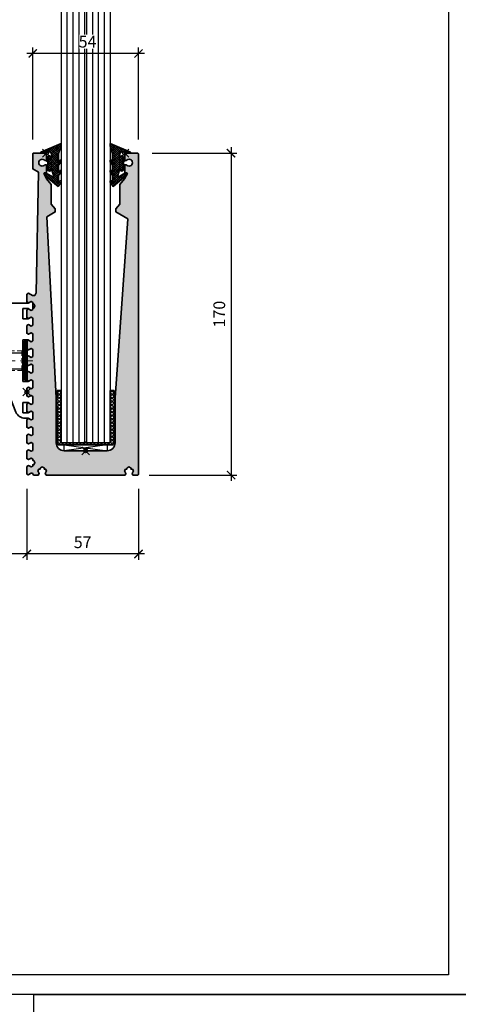
# Model space of a CAD drawing. Units: millimetres. Extents: x -50 to 2930, y -2153 to 39.
# Drawn here: x 1691 to 1915, y -1348 to -845 of the extents above; entities that cross this region are included whole.
import ezdxf

# ---------------------------------------------------------------- set-up
doc = ezdxf.new("R2010")
doc.units = ezdxf.units.MM
doc.header["$LTSCALE"] = 10
doc.header["$PDMODE"] = 35
doc.header["$PDSIZE"] = 2
for name, pattern in [('AUSGEZOGEN', [0]), ('STRICHPUNKT', [1, 0.5, -0.25, 0, -0.25]), ('VERDECKT', [0.375, 0.25, -0.125])]:
    doc.linetypes.add(name, pattern=pattern)
doc.layers.get('0').update_dxf_attribs({"linetype": 'CONTINUOUS', "lineweight": 35})
doc.layers.get('DEFPOINTS').update_dxf_attribs({"linetype": 'AUSGEZOGEN'})
for name, color, linetype in [('1-0', 3, 'CONTINUOUS'), ('2-0', 4, 'CONTINUOUS'), ('3-0', 4, 'CONTINUOUS'), ('3-1', 4, 'VERDECKT')]:
    doc.layers.add(name, color=color, linetype=linetype)
for name, color, linetype, lineweight in [('1-2', 3, 'STRICHPUNKT', 18), ('2-1', 4, 'VERDECKT', 9), ('2-2', 4, 'STRICHPUNKT', 9), ('3-2', 4, 'STRICHPUNKT', 5), ('MASZE', 4, 'CONTINUOUS', 25), ('VA', 152, 'CONTINUOUS', 50)]:
    doc.layers.add(name, color=color, linetype=linetype, lineweight=lineweight)
doc.layers.add('HILFS', color=251, linetype='CONTINUOUS', plot=False)
doc.styles.get("Standard").update_dxf_attribs({"font": 'simplex8.shx', "width": 0.8})
doc.dimstyles.new('Litefront', dxfattribs={"dimscale": 3, "dimtxt": 2, "dimasz": 1.4, "dimexe": 1, "dimexo": 2.5, "dimgap": 1, "dimtad": 1, "dimdec": 1, "dimzin": 9, "dimdsep": 46, "dimtxsty": 'Standard', "dimblk": 'ARCHTICK', "dimcen": 0, "dimdle": 1, "dimclrd": 256, "dimclre": 256, "dimclrt": 2, "dimadec": 1, "dimazin": 2, "dimtfac": 1, "dimtdec": 1, "dimtix": 1, "dimtmove": 0, "dimatfit": 3, "dimfxl": 0, "dimtvp": 2, "dimtolj": 1, "dimtzin": 0, "dimarcsym": 0})

# ---------------------------------------------------------------- blocks, each defined once
blk = doc.blocks.new('Litefront_Glasblock-25')
at = {"layer": '1-0'}
for p, q in [((0, 462.66), (-0.5, 462.16)), ((0, 462.66), (11, 462.66)), ((11, 462.66), (11.5, 462.16)), ((13, 462.66), (12.5, 462.16)), ((13, 462.66), (24, 462.66)), ((24, 462.66), (24.5, 462.16)), ((-0.5, 462.16), (-0.5, 336.62)), ((11.5, 462.16), (11.5, 336.62)), ((11.5, 462.16), (12.5, 462.16)), ((12.5, 462.16), (12.5, 336.62)), ((24.5, 462.16), (24.5, 336.62)), ((-0.5, 228.44), (-0.5, 0.5)), ((11.5, 228.44), (11.5, 0.5)), ((12.5, 228.44), (12.5, 0.5)), ((24.5, 228.44), (24.5, 0.5)), ((0, 0), (-0.5, 0.5)), ((0, 0), (11, 0)), ((11, 0), (11.5, 0.5)), ((11.5, 0.5), (12.5, 0.5)), ((12.5, 0.5), (13, 0)), ((13, 0), (24, 0)), ((24, 0), (24.5, 0.5))]:
    blk.add_line(p, q, dxfattribs=at)
at = {"layer": '2-0'}
for p, q in [((2.5, 462.66), (2.5, 336.62)), ((5.5, 462.66), (5.5, 336.62)), ((8.5, 462.66), (8.5, 336.62)), ((15.5, 462.66), (15.5, 336.62)), ((18.5, 462.66), (18.5, 336.62)), ((21.5, 462.66), (21.5, 336.62)), ((2.5, 228.44), (2.5, 0)), ((5.5, 228.44), (5.5, 0)), ((8.5, 228.44), (8.5, 0)), ((15.5, 228.44), (15.5, 0)), ((18.5, 228.44), (18.5, 0)), ((21.5, 228.44), (21.5, 0))]:
    blk.add_line(p, q, dxfattribs=at)
at = {"layer": '2-2', "ltscale": 1.5}
for p, q in [((-5.18, 336.62), (29.18, 336.62)), ((-5.18, 228.44), (29.18, 228.44))]:
    blk.add_line(p, q, dxfattribs=at)
blk = doc.blocks.new('*U248')
at = {"color": 0, "linetype": 'ByBlock', "lineweight": -2}
blk.add_lwpolyline([(0, 0), (0, -20), (1, -20), (1, 0)], close=True, dxfattribs=at)
at = {"layer": '3-0'}
blk.add_lwpolyline([(0.5, 0), (0.5, -20)], dxfattribs=at)
blk = doc.blocks.new('_ArchTick')
at = {"color": 0, "linetype": 'ByBlock', "const_width": 0.15}
blk.add_lwpolyline([(-0.5, -0.5), (0.5, 0.5)], dxfattribs=at)
blk = doc.blocks.new('*D249')
at = {"layer": 'DEFPOINTS', "color": 0, "transparency": 16777216}
for p in [(1751.3, -913.16), (1749.8, -1077.56), (1799.02, -1077.56)]:
    blk.add_point(p, dxfattribs=at)
at = {"layer": 'MASZE', "lineweight": -2, "transparency": 16777216}
for p, q in [((1799.02, -910.16), (1799.02, -1080.56)), ((1758.8, -913.16), (1802.02, -913.16)), ((1757.3, -1077.56), (1802.02, -1077.56))]:
    blk.add_line(p, q, dxfattribs=at)
at = {"layer": 'MASZE', "lineweight": -2, "transparency": 16777216, "xscale": 4.199999999999999, "yscale": 4.199999999999999, "zscale": 4.199999999999999}
for p, rotation in [((1799.02, -913.16), 90), ((1799.02, -1077.56), 270)]:
    blk.add_blockref('_ArchTick', p, dxfattribs=dict(at, rotation=rotation))
at = {"layer": 'MASZE', "color": 2, "transparency": 16777216, "insert": (1793.02, -995.36), "char_height": 6, "attachment_point": 5, "rotation": 90, "bg_fill": 3, "box_fill_scale": 1.1, "bg_fill_color": 256, "bg_fill_true_color": 13158600, "bg_fill_transparency": 0}
blk.add_mtext('\\A1;170', dxfattribs=at)
blk = doc.blocks.new('*D250')
at = {"layer": 'DEFPOINTS', "color": 0, "transparency": 16777216}
for p in [(1697.8, -862.22), (1697.8, -913.66), (1751.8, -913.66)]:
    blk.add_point(p, dxfattribs=at)
at = {"layer": 'MASZE', "lineweight": -2, "transparency": 16777216}
for p, q in [((1697.8, -906.16), (1697.8, -859.22)), ((1751.8, -906.16), (1751.8, -859.22)), ((1754.8, -862.22), (1694.8, -862.22))]:
    blk.add_line(p, q, dxfattribs=at)
at = {"layer": 'MASZE', "lineweight": -2, "transparency": 16777216, "xscale": 4.199999999999999, "yscale": 4.199999999999999, "zscale": 4.199999999999999, "rotation": 180}
blk.add_blockref('_ArchTick', (1697.8, -862.22), dxfattribs=at)
at = {"layer": 'MASZE', "lineweight": -2, "transparency": 16777216, "xscale": 4.199999999999999, "yscale": 4.199999999999999, "zscale": 4.199999999999999}
blk.add_blockref('_ArchTick', (1751.8, -862.22), dxfattribs=at)
at = {"layer": 'MASZE', "color": 2, "transparency": 16777216, "insert": (1725.79, -856.22), "char_height": 6, "attachment_point": 5, "bg_fill": 3, "box_fill_scale": 1.1, "bg_fill_color": 256, "bg_fill_true_color": 13158600, "bg_fill_transparency": 0}
blk.add_mtext('\\A1;54', dxfattribs=at)
blk = doc.blocks.new('Litefront_Gummi-dünn_mit-Lippe')
at = {"layer": '2-0'}
h = blk.add_hatch(dxfattribs=at)
h.set_pattern_fill('ANSI37', color=256, scale=0.25)
h.set_pattern_definition([(45, (3261.5614, 4669.0547), (-0.56126601, 0.56126601), []), (135, (3261.5614, 4669.0547), (-0.56126601, -0.56126601), [])])
edge = h.paths.add_edge_path()
edge.add_line((6.23, -14.83), (6.23, -11.47))
edge.add_line((6.23, -11.47), (7.5, -9.61))
edge.add_line((7.5, -9.61), (7.5, -8.91))
edge.add_arc((7.15, -9.26), 0.5, 45, 135)
edge.add_line((6.8, -8.91), (6.23, -9.87))
edge.add_line((6.23, -9.87), (6.23, -6.2))
edge.add_line((6.23, -6.2), (7.5, -4.35))
edge.add_line((7.5, -4.35), (7.5, -3.64))
edge.add_arc((7.15, -3.99), 0.5, 45, 135)
edge.add_line((6.8, -3.64), (6.23, -4.6))
edge.add_line((6.23, -4.6), (6.23, -0.15))
edge.add_line((6.23, -0.15), (7.5, 3.74))
edge.add_line((7.5, 3.74), (7.5, 4.92))
edge.add_line((7.5, 4.92), (-2.88, 0.48))
edge.add_arc((-2.77, 0.25), 0.25, 113.7232, 270)
edge.add_line((-2.77, 0), (-2.38, 0))
edge.add_line((-2.38, 0), (0.21, 0.61))
edge.add_line((0.21, 0.61), (1.52, 0.6))
edge.add_line((1.52, 0.6), (2.55, -0.32))
edge.add_line((2.55, -0.32), (2.73, -1.33))
edge.add_line((2.73, -1.33), (2.73, -2.07))
edge.add_line((2.73, -2.07), (2.41, -2.07))
edge.add_arc((1.57, -2.18), 0.85, 7.3109, 180)
edge.add_line((0.72, -2.18), (0.72, -3.08))
edge.add_arc((0.62, -3.08), 0.1, 270, 360, ccw=False)
edge.add_line((0.62, -3.18), (0.52, -3.18))
edge.add_arc((0.52, -3.68), 0.5, 90, 270)
edge.add_line((0.52, -4.18), (0.62, -4.18))
edge.add_arc((0.62, -4.28), 0.1, 0, 90, ccw=False)
edge.add_line((0.72, -4.28), (0.72, -6.08))
edge.add_arc((0.62, -6.08), 0.1, -90, 0, ccw=False)
edge.add_line((0.62, -6.18), (0.52, -6.18))
edge.add_arc((0.52, -6.68), 0.5, 90, 270)
edge.add_line((0.52, -7.18), (0.62, -7.18))
edge.add_arc((0.62, -7.28), 0.1, 0, 90, ccw=False)
edge.add_line((0.72, -7.28), (0.72, -8.3))
edge.add_arc((1.57, -8.3), 0.85, 180, 356.3952)
edge.add_line((2.42, -8.36), (2.73, -8.36))
edge.add_line((2.73, -8.36), (3.71, -12.04))
edge.add_line((3.71, -12.04), (3.38, -12.27))
edge.add_line((3.38, -12.27), (-0.07, -10.15))
edge.add_line((-0.07, -10.15), (-0.52, -10.26))
edge.add_line((-0.52, -10.26), (-0.78, -11))
edge.add_line((-0.78, -11), (-0.77, -11.32))
edge.add_line((-0.77, -11.32), (-0.58, -11.63))
edge.add_line((-0.58, -11.63), (5.98, -16.99))
edge.add_line((5.98, -16.99), (7.5, -14.88))
edge.add_line((7.5, -14.88), (7.5, -14.17))
edge.add_arc((7.15, -14.53), 0.5, 45, 135)
edge.add_line((6.8, -14.17), (6.35, -14.89))
edge.add_line((6.35, -14.89), (6.23, -14.83))
blk.add_lwpolyline([(6.23, -14.83), (6.23, -11.47), (7.5, -9.61), (7.5, -8.91, 0.414214), (6.8, -8.91), (6.23, -9.87), (6.23, -6.2), (7.5, -4.35), (7.5, -3.64, 0.414214), (6.8, -3.64), (6.23, -4.6), (6.23, -0.15), (7.5, 3.74), (7.5, 4.92), (-2.88, 0.48, 0.811786), (-2.77, 0), (-2.38, 0), (0.21, 0.61), (1.52, 0.6), (2.55, -0.32), (2.73, -1.33), (2.73, -2.07), (2.41, -2.07, 0.938153), (0.72, -2.18), (0.72, -3.08, -0.414214), (0.62, -3.18), (0.52, -3.18, 1), (0.52, -4.18), (0.62, -4.18, -0.414214), (0.72, -4.28), (0.72, -6.08, -0.414214), (0.62, -6.18), (0.52, -6.18, 1), (0.52, -7.18), (0.62, -7.18, -0.414214), (0.72, -7.28), (0.72, -8.3, 0.969026), (2.42, -8.36), (2.73, -8.36), (3.71, -12.04), (3.38, -12.27), (-0.07, -10.15), (-0.52, -10.26), (-0.78, -11), (-0.77, -11.32), (-0.58, -11.63), (5.98, -16.99), (7.5, -14.88), (7.5, -14.17, 0.414214), (6.8, -14.17), (6.35, -14.89)], format="xyb", close=True)
at = {"layer": '2-1', "ltscale": 0.5}
blk.add_line((2.57, -2.07), (2.57, -8.36), dxfattribs=at)
at = {"layer": 'HILFS'}
blk.add_point((0, 0), dxfattribs=at)
blk = doc.blocks.new('*D252')
at = {"layer": 'DEFPOINTS', "color": 0, "transparency": 16777216}
for p in [(1694.8, -1077.12), (1751.8, -1077.05), (1694.8, -1117.85)]:
    blk.add_point(p, dxfattribs=at)
at = {"layer": 'MASZE', "lineweight": -2, "transparency": 16777216}
for p, q in [((1694.8, -1084.62), (1694.8, -1120.85)), ((1751.8, -1084.55), (1751.8, -1120.85)), ((1754.8, -1117.85), (1691.8, -1117.85))]:
    blk.add_line(p, q, dxfattribs=at)
at = {"layer": 'MASZE', "lineweight": -2, "transparency": 16777216, "xscale": 4.199999999999999, "yscale": 4.199999999999999, "zscale": 4.199999999999999, "rotation": 180}
blk.add_blockref('_ArchTick', (1694.8, -1117.85), dxfattribs=at)
at = {"layer": 'MASZE', "lineweight": -2, "transparency": 16777216, "xscale": 4.199999999999999, "yscale": 4.199999999999999, "zscale": 4.199999999999999}
blk.add_blockref('_ArchTick', (1751.8, -1117.85), dxfattribs=at)
at = {"layer": 'MASZE', "color": 2, "transparency": 16777216, "insert": (1723.3, -1111.85), "char_height": 6, "attachment_point": 5, "bg_fill": 3, "box_fill_scale": 1.1, "bg_fill_color": 256, "bg_fill_true_color": 13158600, "bg_fill_transparency": 0}
blk.add_mtext('\\A1;57', dxfattribs=at)
blk = doc.blocks.new('*D253')
at = {"layer": 'DEFPOINTS', "color": 0, "transparency": 16777216}
for p in [(1534.8, -1014.08), (1694.8, -1077.12), (1534.8, -1117.85)]:
    blk.add_point(p, dxfattribs=at)
at = {"layer": 'MASZE', "lineweight": -2, "transparency": 16777216}
for p, q in [((1534.8, -1021.58), (1534.8, -1120.85)), ((1694.8, -1084.62), (1694.8, -1120.85)), ((1697.8, -1117.85), (1531.8, -1117.85))]:
    blk.add_line(p, q, dxfattribs=at)
at = {"layer": 'MASZE', "lineweight": -2, "transparency": 16777216, "xscale": 4.199999999999999, "yscale": 4.199999999999999, "zscale": 4.199999999999999, "rotation": 180}
blk.add_blockref('_ArchTick', (1534.8, -1117.85), dxfattribs=at)
at = {"layer": 'MASZE', "lineweight": -2, "transparency": 16777216, "xscale": 4.199999999999999, "yscale": 4.199999999999999, "zscale": 4.199999999999999}
blk.add_blockref('_ArchTick', (1694.8, -1117.85), dxfattribs=at)
at = {"layer": 'MASZE', "color": 2, "transparency": 16777216, "insert": (1614.8, -1111.85), "char_height": 6, "attachment_point": 5, "bg_fill": 3, "box_fill_scale": 1.1, "bg_fill_color": 256, "bg_fill_true_color": 13158600, "bg_fill_transparency": 0}
blk.add_mtext('\\A1;160', dxfattribs=at)
blk = doc.blocks.new('*U92')
at = {"color": 0, "linetype": 'ByBlock', "lineweight": -2}
blk.add_lwpolyline([(-4, 0), (20, 0)], dxfattribs=at)
blk = doc.blocks.new('*U91')
at = {"color": 0, "linetype": 'ByBlock', "lineweight": -2}
blk.add_lwpolyline([(0, 4.08), (0.92, 5), (14.5, 5), (16, 3.5), (16, -3.5), (14.5, -5), (0.92, -5), (0, -4.08)], close=True, dxfattribs=at)
for points in [[(0.92, 5), (0.92, -5)], [(14.5, 5), (14.5, -5)]]:
    blk.add_lwpolyline(points, dxfattribs=at)
at = {"layer": '3-0'}
for points in [[(0, 4.08), (15.42, 4.08)], [(0, -4.08), (15.42, -4.08)]]:
    blk.add_lwpolyline(points, dxfattribs=at)
at = {"layer": '3-1'}
for points in [[(0, 2.89), (6, 2.89), (7.67, 0), (7.67, 0), (6, -2.89), (0, -2.89)], [(0, 1.44), (6, 1.44)], [(0, -1.44), (6, -1.44)]]:
    blk.add_lwpolyline(points, dxfattribs=at)
blk.add_lwpolyline([(6, 2.89, -0.309401), (6, 1.44, -0.154701), (6, -1.44, -0.309401), (6, -2.89)], format="xyb", dxfattribs=at)
at = {"layer": '3-2'}
blk.add_blockref('*U92', (0, 0), dxfattribs=at)
blk = doc.blocks.new('*U90')
at = {"color": 0, "linetype": 'ByBlock', "lineweight": -2}
blk.add_lwpolyline([(0, 0), (0, -20), (1, -20), (1, 0)], close=True, dxfattribs=at)
at = {"layer": '3-0'}
blk.add_lwpolyline([(0.5, 0), (0.5, -20)], dxfattribs=at)
blk = doc.blocks.new('Litefront_Winkel-Konsole-massiv')
blk.add_lwpolyline([(-160, -45.4), (-160, -27.5), (-27.02, -27.5, 0.260694), (-14.98, -18.19), (-12.56, -7.69), (-5.54, 10.22, -0.3086), (-0.88, 13.4), (0.63, 13.4), (2.13, 14.27), (3, 13.77), (3, 10.23), (2.13, 9.73), (0.63, 10.6), (-2, 10.6), (-2, 5.4), (0.63, 5.4), (2.13, 6.27), (3, 5.77), (3, 2.23), (2.13, 1.73), (0.87, 2.47), (0, 1.97), (0, -1.97), (0.87, -2.47), (2.13, -1.73), (3, -2.23), (3, -5.77), (2.13, -6.27), (0.63, -5.4), (-2, -5.4), (-2, -26.6), (0.63, -26.6), (2.13, -25.73), (3, -26.23), (3, -29.77), (2.13, -30.27), (0.87, -29.53), (0, -30.03), (0, -33.97), (0.87, -34.47), (2.13, -33.73), (3, -34.23), (3, -37.77), (2.13, -38.27), (0.63, -37.4), (-2, -37.4), (-2, -42.6), (0.63, -42.6), (2.13, -41.73), (3, -42.23), (3, -45.77), (2.13, -46.27), (0.63, -45.4)], format="xyb", close=True)
at = {"layer": '1-2', "ltscale": 0.8}
for points in [[(-144.97, -17.7), (-144.97, -47.61)], [(-80, -18.31), (-80, -48.22)], [(-35, -18.31), (-35, -48.22)]]:
    blk.add_lwpolyline(points, dxfattribs=at)
at = {"layer": '2-1'}
for p, q in [((-149.97, -27.5), (-149.97, -45.4)), ((-139.97, -27.5), (-139.97, -45.4)), ((-85, -28.06), (-85, -45.4)), ((-75, -28.06), (-75, -45.4)), ((-40, -27.5), (-40, -45.4)), ((-30, -27.5), (-30, -45.4))]:
    blk.add_line(p, q, dxfattribs=at)
at = {"layer": 'HILFS'}
blk.add_point((0, 0), dxfattribs=at)
at = {"layer": '2-1'}
blk.add_blockref('*U91', (-17, -16), dxfattribs=at)
at = {"layer": 'VA'}
blk.add_blockref('*U90', (-1, -6), dxfattribs=at)
blk = doc.blocks.new('Litefront_Profil-glatt')
at = {"layer": '3-0'}
h = blk.add_hatch(dxfattribs=at)
h.set_pattern_fill('DOTS', color=256, style=0)
edge = h.paths.add_edge_path()
edge.add_line((-25.24, 80.59), (-24.1, 142.32))
edge.add_line((-24.1, 142.32), (-27, 144))
edge.add_line((-27, 144), (-27, 151.5))
edge.add_arc((-26.5, 151.5), 0.5, 90, 180, ccw=False)
edge.add_line((-26.5, 152), (-20.5, 152))
edge.add_arc((-20.5, 151.5), 0.5, 0, 90, ccw=False)
edge.add_line((-20, 151.5), (-20, 148.18))
edge.add_line((-20, 148.18), (-20.74, 148.18))
edge.add_arc((-22.15, 147.15), 1.75, 36.0567, 323.9494)
edge.add_line((-20.74, 146.12), (-20, 146.12))
edge.add_line((-20, 146.12), (-20, 142))
edge.add_line((-20, 142), (-21.06, 142))
edge.add_line((-21.06, 142), (-21.32, 141.56))
edge.add_line((-21.32, 141.56), (-19.93, 138.91))
edge.add_line((-19.93, 138.91), (-17.5, 136))
edge.add_line((-17.5, 136), (-17.5, 126))
edge.add_line((-17.5, 126), (-15.5, 123.6))
edge.add_line((-15.5, 123.6), (-15.5, 122))
edge.add_line((-15.5, 122), (-19.74, 119.48))
edge.add_line((-19.74, 119.48), (-15, 27))
edge.add_line((-15, 27), (-15, 4))
edge.add_arc((-11, 4), 4, 180, 270)
edge.add_line((-11, 0), (11, 0))
edge.add_arc((11, 4), 4, 270, 360)
edge.add_line((15, 4), (15, 27))
edge.add_line((15, 27), (21.51, 118.43))
edge.add_line((21.51, 118.43), (15.5, 122))
edge.add_line((15.5, 122), (15.5, 123.6))
edge.add_line((15.5, 123.6), (17.5, 126))
edge.add_line((17.5, 126), (17.5, 136))
edge.add_line((17.5, 136), (19.93, 138.91))
edge.add_line((19.93, 138.91), (21.32, 141.56))
edge.add_line((21.32, 141.56), (21.06, 142))
edge.add_line((21.06, 142), (20, 142))
edge.add_line((20, 142), (20, 146.12))
edge.add_line((20, 146.12), (20.74, 146.12))
edge.add_arc((22.15, 147.15), 1.75, 216.0506, 503.9433)
edge.add_line((20.74, 148.18), (20, 148.18))
edge.add_line((20, 148.18), (20, 151.5))
edge.add_arc((20.5, 151.5), 0.5, 90, 180, ccw=False)
edge.add_line((20.5, 152), (26.5, 152))
edge.add_arc((26.5, 151.5), 0.5, 0, 90, ccw=False)
edge.add_line((27, 151.5), (27, -11.9))
edge.add_arc((26.5, -11.9), 0.5, 270, 360, ccw=False)
edge.add_line((26.5, -12.4), (24.18, -12.4))
edge.add_line((24.18, -12.4), (23.68, -11.53))
edge.add_line((23.68, -11.53), (24.41, -10.26))
edge.add_line((24.41, -10.26), (23.91, -9.4))
edge.add_line((23.91, -9.4), (23.25, -9.4))
edge.add_line((23.25, -9.4), (23.25, -8.8))
edge.add_line((23.25, -8.8), (22.14, -8.27))
edge.add_line((22.14, -8.27), (21.03, -8.9))
edge.add_line((21.03, -8.9), (21.03, -9.4))
edge.add_line((21.03, -9.4), (20.38, -9.4))
edge.add_line((20.38, -9.4), (19.88, -10.26))
edge.add_line((19.88, -10.26), (20.61, -11.53))
edge.add_line((20.61, -11.53), (20.11, -12.4))
edge.add_line((20.11, -12.4), (-20.12, -12.4))
edge.add_line((-20.12, -12.4), (-20.62, -11.53))
edge.add_line((-20.62, -11.53), (-19.89, -10.26))
edge.add_line((-19.89, -10.26), (-20.39, -9.4))
edge.add_line((-20.39, -9.4), (-21.04, -9.4))
edge.add_line((-21.04, -9.4), (-21.04, -8.8))
edge.add_line((-21.04, -8.8), (-22.15, -8.27))
edge.add_line((-22.15, -8.27), (-23.26, -8.9))
edge.add_line((-23.26, -8.9), (-23.26, -9.4))
edge.add_line((-23.26, -9.4), (-23.92, -9.4))
edge.add_line((-23.92, -9.4), (-24.42, -10.26))
edge.add_line((-24.42, -10.26), (-23.69, -11.53))
edge.add_line((-23.69, -11.53), (-24.19, -12.4))
edge.add_line((-24.19, -12.4), (-26.51, -12.4))
edge.add_line((-26.51, -12.4), (-27.16, -11.47))
edge.add_line((-27.16, -11.47), (-27.75, -11.46))
edge.add_line((-27.75, -11.46), (-29.25, -12.33))
edge.add_line((-29.25, -12.33), (-30, -11.9))
edge.add_line((-30, -11.9), (-30, -8.03))
edge.add_line((-30, -8.03), (-29.14, -7.53))
edge.add_line((-29.14, -7.53), (-27.87, -8.27))
edge.add_line((-27.87, -8.27), (-27, -7.77))
edge.add_line((-27, -7.77), (-27, -7.11))
edge.add_line((-27, -7.11), (-26.4, -7.11))
edge.add_line((-26.4, -7.11), (-25.87, -6))
edge.add_line((-25.87, -6), (-26.5, -4.89))
edge.add_line((-26.5, -4.89), (-27, -4.89))
edge.add_line((-27, -4.89), (-27, -4.23))
edge.add_line((-27, -4.23), (-27.87, -3.73))
edge.add_line((-27.87, -3.73), (-29.14, -4.47))
edge.add_line((-29.14, -4.47), (-30, -3.97))
edge.add_line((-30, -3.97), (-30, -0.03))
edge.add_line((-30, -0.03), (-29.14, 0.47))
edge.add_line((-29.14, 0.47), (-27.87, -0.27))
edge.add_line((-27.87, -0.27), (-27, 0.23))
edge.add_line((-27, 0.23), (-27, 3.77))
edge.add_line((-27, 3.77), (-27.87, 4.27))
edge.add_line((-27.87, 4.27), (-29.14, 3.53))
edge.add_line((-29.14, 3.53), (-30, 4.03))
edge.add_line((-30, 4.03), (-30, 7.97))
edge.add_line((-30, 7.97), (-29.14, 8.47))
edge.add_line((-29.14, 8.47), (-27.87, 7.73))
edge.add_line((-27.87, 7.73), (-27, 8.23))
edge.add_line((-27, 8.23), (-27, 11.77))
edge.add_line((-27, 11.77), (-27.87, 12.27))
edge.add_line((-27.87, 12.27), (-29.14, 11.53))
edge.add_line((-29.14, 11.53), (-30, 12.03))
edge.add_line((-30, 12.03), (-30, 15.97))
edge.add_line((-30, 15.97), (-29.14, 16.47))
edge.add_line((-29.14, 16.47), (-27.87, 15.73))
edge.add_line((-27.87, 15.73), (-27, 16.23))
edge.add_line((-27, 16.23), (-27, 19.77))
edge.add_line((-27, 19.77), (-27.87, 20.27))
edge.add_line((-27.87, 20.27), (-29.14, 19.53))
edge.add_line((-29.14, 19.53), (-30, 20.03))
edge.add_line((-30, 20.03), (-30, 23.97))
edge.add_line((-30, 23.97), (-29.14, 24.47))
edge.add_line((-29.14, 24.47), (-27.87, 23.73))
edge.add_line((-27.87, 23.73), (-27, 24.23))
edge.add_line((-27, 24.23), (-27, 27.77))
edge.add_line((-27, 27.77), (-27.87, 28.27))
edge.add_line((-27.87, 28.27), (-29.14, 27.53))
edge.add_line((-29.14, 27.53), (-30, 28.03))
edge.add_line((-30, 28.03), (-30, 31.97))
edge.add_line((-30, 31.97), (-29.14, 32.47))
edge.add_line((-29.14, 32.47), (-27.87, 31.73))
edge.add_line((-27.87, 31.73), (-27, 32.23))
edge.add_line((-27, 32.23), (-27, 35.77))
edge.add_line((-27, 35.77), (-27.87, 36.27))
edge.add_line((-27.87, 36.27), (-29.14, 35.53))
edge.add_line((-29.14, 35.53), (-30, 36.03))
edge.add_line((-30, 36.03), (-30, 39.97))
edge.add_line((-30, 39.97), (-29.14, 40.47))
edge.add_line((-29.14, 40.47), (-27.87, 39.73))
edge.add_line((-27.87, 39.73), (-27, 40.23))
edge.add_line((-27, 40.23), (-27, 43.77))
edge.add_line((-27, 43.77), (-27.87, 44.27))
edge.add_line((-27.87, 44.27), (-29.14, 43.53))
edge.add_line((-29.14, 43.53), (-30, 44.03))
edge.add_line((-30, 44.03), (-30, 47.97))
edge.add_line((-30, 47.97), (-29.14, 48.47))
edge.add_line((-29.14, 48.47), (-27.87, 47.73))
edge.add_line((-27.87, 47.73), (-27, 48.23))
edge.add_line((-27, 48.23), (-27, 51.77))
edge.add_line((-27, 51.77), (-27.87, 52.27))
edge.add_line((-27.87, 52.27), (-29.14, 51.53))
edge.add_line((-29.14, 51.53), (-30, 52.03))
edge.add_line((-30, 52.03), (-30, 55.97))
edge.add_line((-30, 55.97), (-29.14, 56.47))
edge.add_line((-29.14, 56.47), (-27.87, 55.73))
edge.add_line((-27.87, 55.73), (-27, 56.23))
edge.add_line((-27, 56.23), (-27, 59.77))
edge.add_line((-27, 59.77), (-27.87, 60.27))
edge.add_line((-27.87, 60.27), (-29.14, 59.53))
edge.add_line((-29.14, 59.53), (-30, 60.03))
edge.add_line((-30, 60.03), (-30, 63.97))
edge.add_line((-30, 63.97), (-29.14, 64.47))
edge.add_line((-29.14, 64.47), (-27.87, 63.73))
edge.add_line((-27.87, 63.73), (-27, 64.23))
edge.add_line((-27, 64.23), (-27, 67.77))
edge.add_line((-27, 67.77), (-27.87, 68.27))
edge.add_line((-27.87, 68.27), (-29.14, 67.53))
edge.add_line((-29.14, 67.53), (-30, 68.03))
edge.add_line((-30, 68.03), (-30, 71.97))
edge.add_line((-30, 71.97), (-29.14, 72.47))
edge.add_line((-29.14, 72.47), (-27.87, 71.73))
edge.add_line((-27.87, 71.73), (-27, 72.23))
edge.add_line((-27, 72.23), (-27, 72.89))
edge.add_line((-27, 72.89), (-26.4, 72.89))
edge.add_line((-26.4, 72.89), (-25.87, 74))
edge.add_line((-25.87, 74), (-26.5, 75.11))
edge.add_line((-26.5, 75.11), (-27, 75.11))
edge.add_line((-27, 75.11), (-27, 75.77))
edge.add_line((-27, 75.77), (-27.87, 76.27))
edge.add_line((-27.87, 76.27), (-29.14, 75.53))
edge.add_line((-29.14, 75.53), (-30, 76.03))
edge.add_line((-30, 76.03), (-30, 79.97))
edge.add_line((-30, 79.97), (-29.14, 80.47))
edge.add_line((-29.14, 80.47), (-27.1, 79.29))
edge.add_line((-27.1, 79.29), (-25.96, 79.28))
edge.add_line((-25.96, 79.28), (-25.24, 80.59))
blk.add_lwpolyline([(-25.24, 80.59), (-24.1, 142.32), (-27, 144), (-27, 151.5, -0.414214), (-26.5, 152), (-20.5, 152, -0.414214), (-20, 151.5), (-20, 148.18), (-20.74, 148.18, 3.072789), (-20.74, 146.12), (-20, 146.12), (-20, 142), (-21.06, 142), (-21.32, 141.56), (-19.93, 138.91), (-17.5, 136), (-17.5, 126), (-15.5, 123.6), (-15.5, 122), (-19.74, 119.48), (-15, 27), (-15, 4, 0.414214), (-11, 0), (11, 0, 0.414214), (15, 4), (15, 27), (21.51, 118.43), (15.5, 122), (15.5, 123.6), (17.5, 126), (17.5, 136), (19.93, 138.91), (21.32, 141.56), (21.06, 142), (20, 142), (20, 146.12), (20.74, 146.12, 3.072789), (20.74, 148.18), (20, 148.18), (20, 151.5, -0.414214), (20.5, 152), (26.5, 152, -0.414214), (27, 151.5), (27, -11.9, -0.414214), (26.5, -12.4), (24.18, -12.4), (23.68, -11.53), (24.41, -10.26), (23.91, -9.4), (23.25, -9.4), (23.25, -8.8), (22.14, -8.27), (21.03, -8.9), (21.03, -9.4), (20.38, -9.4), (19.88, -10.26), (20.61, -11.53), (20.11, -12.4), (-20.12, -12.4), (-20.62, -11.53), (-19.89, -10.26), (-20.39, -9.4), (-21.04, -9.4), (-21.04, -8.8), (-22.15, -8.27), (-23.26, -8.9), (-23.26, -9.4), (-23.92, -9.4), (-24.42, -10.26), (-23.69, -11.53), (-24.19, -12.4), (-26.51, -12.4), (-27.16, -11.47), (-27.75, -11.46), (-29.25, -12.33), (-30, -11.9), (-30, -8.03), (-29.14, -7.53), (-27.87, -8.27), (-27, -7.77), (-27, -7.11), (-26.4, -7.11), (-25.87, -6), (-26.5, -4.89), (-27, -4.89), (-27, -4.23), (-27.87, -3.73), (-29.14, -4.47), (-30, -3.97), (-30, -0.03), (-29.14, 0.47), (-27.87, -0.27), (-27, 0.23), (-27, 3.77), (-27.87, 4.27), (-29.14, 3.53), (-30, 4.03), (-30, 7.97), (-29.14, 8.47), (-27.87, 7.73), (-27, 8.23), (-27, 11.77), (-27.87, 12.27), (-29.14, 11.53), (-30, 12.03), (-30, 15.97), (-29.14, 16.47), (-27.87, 15.73), (-27, 16.23), (-27, 19.77), (-27.87, 20.27), (-29.14, 19.53), (-30, 20.03), (-30, 23.97), (-29.14, 24.47), (-27.87, 23.73), (-27, 24.23), (-27, 27.77), (-27.87, 28.27), (-29.14, 27.53), (-30, 28.03), (-30, 31.97), (-29.14, 32.47), (-27.87, 31.73), (-27, 32.23), (-27, 35.77), (-27.87, 36.27), (-29.14, 35.53), (-30, 36.03), (-30, 39.97), (-29.14, 40.47), (-27.87, 39.73), (-27, 40.23), (-27, 43.77), (-27.87, 44.27), (-29.14, 43.53), (-30, 44.03), (-30, 47.97), (-29.14, 48.47), (-27.87, 47.73), (-27, 48.23), (-27, 51.77), (-27.87, 52.27), (-29.14, 51.53), (-30, 52.03), (-30, 55.97), (-29.14, 56.47), (-27.87, 55.73), (-27, 56.23), (-27, 59.77), (-27.87, 60.27), (-29.14, 59.53), (-30, 60.03), (-30, 63.97), (-29.14, 64.47), (-27.87, 63.73), (-27, 64.23), (-27, 67.77), (-27.87, 68.27), (-29.14, 67.53), (-30, 68.03), (-30, 71.97), (-29.14, 72.47), (-27.87, 71.73), (-27, 72.23), (-27, 72.89), (-26.4, 72.89), (-25.87, 74), (-26.5, 75.11), (-27, 75.11), (-27, 75.77), (-27.87, 76.27), (-29.14, 75.53), (-30, 76.03), (-30, 79.97), (-29.14, 80.47), (-27.1, 79.29), (-25.96, 79.28)], format="xyb", close=True)
at = {"layer": 'HILFS'}
blk.add_point((0, 0), dxfattribs=at)

msp = doc.modelspace()

# ---------------------------------------------------------------- hatches: boundary and pattern name
at = {"layer": '3-0'}
h = msp.add_hatch(dxfattribs=at)
h.set_pattern_fill('ANSI37', color=256, scale=0.4, style=0)
h.set_pattern_definition([(45, (1724.7993, -1060.6557), (-0.898026, 0.898026), []), (135, (1724.7993, -1060.6557), (-0.898026, -0.898026), [])])
edge = h.paths.add_edge_path()
edge.add_line((1739.3, -1034.39), (1737.3, -1034.39))
edge.add_line((1737.3, -1034.39), (1737.3, -1061.16))
edge.add_line((1737.3, -1061.16), (1712.29, -1061.16))
edge.add_line((1712.29, -1061.16), (1712.29, -1034.39))
edge.add_line((1712.29, -1034.39), (1710.29, -1034.39))
edge.add_line((1710.29, -1034.39), (1710.29, -1038.16))
edge.add_line((1710.29, -1038.16), (1709.79, -1038.61))
edge.add_line((1709.79, -1038.61), (1710.29, -1039.16))
edge.add_line((1710.29, -1039.16), (1709.79, -1039.62))
edge.add_line((1709.79, -1039.62), (1710.29, -1040.1))
edge.add_line((1710.29, -1040.1), (1709.79, -1040.62))
edge.add_line((1709.79, -1040.62), (1710.29, -1041.11))
edge.add_line((1710.29, -1041.11), (1709.79, -1041.62))
edge.add_line((1709.79, -1041.62), (1710.29, -1042.11))
edge.add_line((1710.29, -1042.11), (1709.79, -1042.61))
edge.add_line((1709.79, -1042.61), (1710.27, -1043.09))
edge.add_line((1710.27, -1043.09), (1710.27, -1061.16))
edge.add_arc((1711.27, -1061.16), 1, 180, 242.7587)
edge.add_arc((1711.27, -1061.16), 1, 242.7587, 270)
edge.add_line((1711.27, -1062.16), (1738.33, -1062.16))
edge.add_arc((1738.33, -1061.16), 1, 270, 309.1428)
edge.add_arc((1738.32, -1061.15), 1.01, 309.3097, 363.7369)
edge.add_line((1739.33, -1061.08), (1739.32, -1043.09))
edge.add_line((1739.32, -1043.09), (1739.8, -1042.61))
edge.add_line((1739.8, -1042.61), (1739.3, -1042.11))
edge.add_line((1739.3, -1042.11), (1739.8, -1041.62))
edge.add_line((1739.8, -1041.62), (1739.3, -1041.11))
edge.add_line((1739.3, -1041.11), (1739.8, -1040.62))
edge.add_line((1739.8, -1040.62), (1739.3, -1040.1))
edge.add_line((1739.3, -1040.1), (1739.8, -1039.62))
edge.add_line((1739.8, -1039.62), (1739.3, -1039.16))
edge.add_line((1739.3, -1039.16), (1739.8, -1038.61))
edge.add_line((1739.8, -1038.61), (1739.3, -1038.16))
edge.add_line((1739.3, -1038.16), (1739.3, -1034.39))

# ---------------------------------------------------------------- linework, layer by layer
msp.add_lwpolyline([(1711.27, -1062.16), (1738.33, -1062.16, 0.414214), (1739.33, -1061.16), (1739.32, -1043.09), (1739.8, -1042.61), (1739.3, -1042.11), (1739.8, -1041.62), (1739.3, -1041.11), (1739.8, -1040.62), (1739.3, -1040.1), (1739.8, -1039.62), (1739.3, -1039.16), (1739.8, -1038.61), (1739.3, -1038.16), (1739.3, -1034.39), (1737.3, -1034.39), (1737.3, -1061.16), (1712.29, -1061.16), (1712.29, -1034.39), (1710.29, -1034.39), (1710.29, -1038.16), (1709.79, -1038.61), (1710.29, -1039.16), (1709.79, -1039.62), (1710.29, -1040.1), (1709.79, -1040.62), (1710.29, -1041.11), (1709.79, -1041.62), (1710.29, -1042.11), (1709.79, -1042.61), (1710.27, -1043.09), (1710.27, -1061.16, 0.414214)], format="xyb", close=True)
at = {"layer": '1-0'}
for points in [[(1920, -1342.84), (1440, -1342.84), (1440, -582.63), (1920, -582.63)], [(1713.8, -1062.16), (1735.8, -1062.16), (1735.8, -1065.16), (1713.8, -1065.16)], [(1698.42, -1342.84), (1310.41, -1342.85), (1310.41, -2103.07), (1698.42, -2103.07)], [(1698.42, -1342.85), (2880, -1342.84), (2880, -2103.06), (1698.42, -2103.07)]]:
    msp.add_lwpolyline(points, close=True, dxfattribs=at)
at = {"layer": '3-0'}
for p, q in [((1713.8, -1062.16), (1735.8, -1065.16)), ((1735.8, -1062.16), (1713.8, -1065.16))]:
    msp.add_line(p, q, dxfattribs=at)

# ---------------------------------------------------------------- block references
at = {"layer": '1-0'}
msp.add_blockref('Litefront_Glasblock-25', (1712.79, -1061.16), dxfattribs=at)
at = {"layer": 'VA', "xscale": -1, "rotation": 180}
msp.add_blockref('*U248', (1693.8, -1029.16), dxfattribs=at)

# ---------------------------------------------------------------- next in the draw order: dimensions: what is measured, and where the dimension line sits
at = {"layer": 'MASZE'}
dim = msp.add_linear_dim(base=(1799.02, -1077.56), p1=(1751.3, -913.16), p2=(1749.8, -1077.56), angle=90, text='170', dimstyle='Litefront', dxfattribs=at)
dim.commit()
dim.dimension.update_dxf_attribs({"geometry": '*D249', "text_midpoint": (1793.02, -995.36)})

# ---------------------------------------------------------------- next in the draw order: dimensions: what is measured, and where the dimension line sits
dim = msp.add_linear_dim(base=(1697.8, -862.22), p1=(1751.8, -913.66), p2=(1697.8, -913.66), dimstyle='Litefront', dxfattribs=at)
dim.commit()
dim.dimension.update_dxf_attribs({"geometry": '*D250', "text_midpoint": (1725.79, -862.22), "dimtype": 160})
dim = msp.add_linear_dim(base=(1694.8, -1117.85), p1=(1751.8, -1077.05), p2=(1694.8, -1077.12), dimstyle='Litefront', dxfattribs=at)
dim.commit()
dim.dimension.update_dxf_attribs({"geometry": '*D252', "text_midpoint": (1723.3, -1111.85)})

# ---------------------------------------------------------------- next in the draw order: block references
msp.add_blockref('Litefront_Gummi-dünn_mit-Lippe', (1704.8, -913.16))
at = {"xscale": -1}
msp.add_blockref('Litefront_Gummi-dünn_mit-Lippe', (1744.79, -913.16), dxfattribs=at)

# ---------------------------------------------------------------- next in the draw order: dimensions: what is measured, and where the dimension line sits
at = {"layer": 'MASZE'}
dim = msp.add_linear_dim(base=(1534.8, -1117.85), p1=(1694.8, -1077.12), p2=(1534.8, -1014.08), dimstyle='Litefront', dxfattribs=at)
dim.commit()
dim.dimension.update_dxf_attribs({"geometry": '*D253', "text_midpoint": (1614.8, -1111.85)})

# ---------------------------------------------------------------- next in the draw order: linework, layer by layer
at = {"layer": 'HILFS'}
msp.add_lwpolyline([(1450, -750.31), (1910, -750.31), (1910, -1332.84), (1450, -1332.84)], close=True, dxfattribs=at)

# ---------------------------------------------------------------- next in the draw order: block references
msp.add_blockref('Litefront_Profil-glatt', (1724.8, -1065.16))
at = {"xscale": -1, "rotation": 180}
msp.add_blockref('Litefront_Winkel-Konsole-massiv', (1694.8, -1035.16), dxfattribs=at)

doc.saveas('drawing.dxf')
